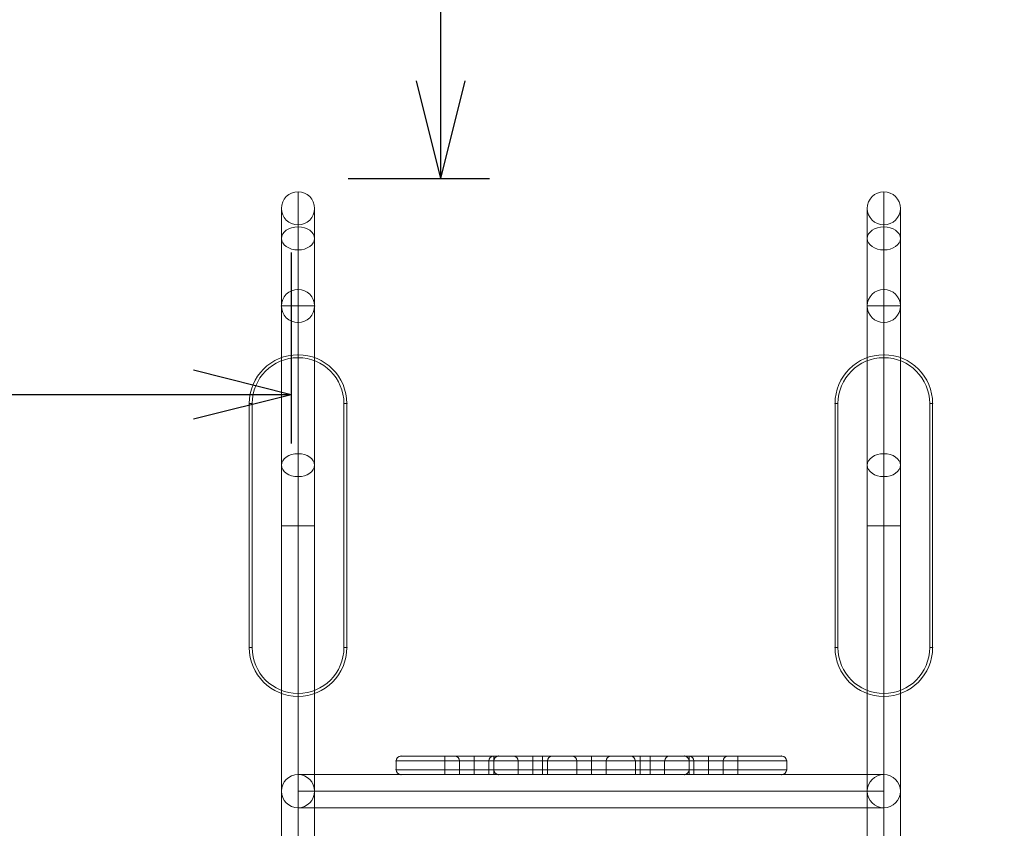
# Model space of a CAD drawing. Units: millimetres. Extents: x -8249 to 14151, y -8405 to 13995.
# Drawn here: x 744 to 1753, y 7505 to 8333 of the extents above; entities that cross this region are included whole.
import ezdxf

# ---------------------------------------------------------------- set-up
doc = ezdxf.new("R2010")
doc.units = ezdxf.units.MM
doc.header["$MEASUREMENT"] = 0
for name, color, linetype, lineweight in [('gym new - Level 25', 7, 'Continuous', 0), ('gym new - Level 26', 7, 'Continuous', 0), ('Level 61', 7, 'Continuous', 0)]:
    doc.layers.add(name, color=color, linetype=linetype, lineweight=lineweight)
doc.styles.get("Standard").update_dxf_attribs({"font": 'txt.shx'})
doc.styles.add('Style-@Arial Unicode MS', font='ARIALUNI.TTF')
doc.dimstyles.get("Standard").update_dxf_attribs({"dimtxt": 0.18, "dimasz": 0.18, "dimexe": 0.18, "dimexo": 0.0625, "dimgap": 0.09, "dimtad": 0, "dimtih": 1, "dimtoh": 1, "dimdec": 4, "dimzin": 3, "dimdsep": 46, "dimtxsty": 'Standard', "dimcen": 0.09, "dimadec": 0, "dimazin": 0, "dimtfac": 1, "dimtdec": 0, "dimtofl": 0, "dimtmove": 0, "dimatfit": 1, "dimfxl": 1, "dimtolj": 1, "dimtzin": 3, "dimarcsym": 0})

# ---------------------------------------------------------------- blocks, each defined once
blk = doc.blocks.new('TerminatorOpen_0.5')
at = {"color": 0, "linetype": 'ByBlock', "lineweight": -2}
for q in [(-1, 0.25), (-1, 0), (-1, -0.25)]:
    blk.add_line((0, 0), q, dxfattribs=at)
blk = doc.blocks.new('*D10')
at = {"layer": 'Defpoints', "color": 0, "linetype": 'Continuous', "lineweight": 0, "transparency": 16777216}
for p in [(-477.9, 8144.8), (1022.1, 8144.8), (-477.9, 7949)]:
    blk.add_point(p, dxfattribs=at)
at = {"layer": 'Level 61', "color": 0, "linetype": 'ByBlock', "lineweight": -2, "transparency": 16777216}
for p, q in [((-477.9, 8094.8), (-477.9, 7899)), ((1022.1, 8094.8), (1022.1, 7899))]:
    blk.add_line(p, q, dxfattribs=at)
at = {"layer": 'Level 61', "color": 0, "linetype": 'Continuous', "lineweight": -2, "transparency": 16777216}
blk.add_line((922.1, 7949), (-377.9, 7949), dxfattribs=at)
at = {"layer": 'Level 61', "color": 0, "linetype": 'Continuous', "lineweight": -2, "transparency": 16777216, "xscale": 100, "yscale": 100, "zscale": 100, "rotation": 180}
blk.add_blockref('TerminatorOpen_0.5', (-477.9, 7949), dxfattribs=at)
at = {"layer": 'Level 61', "color": 0, "linetype": 'Continuous', "lineweight": -2, "transparency": 16777216, "xscale": 100, "yscale": 100, "zscale": 100}
blk.add_blockref('TerminatorOpen_0.5', (1022.1, 7949), dxfattribs=at)
at = {"layer": 'Level 61', "color": 0, "linetype": 'Continuous', "lineweight": 0, "transparency": 16777216, "insert": (272.1, 8050), "char_height": 100, "attachment_point": 5, "style": 'Style-@Arial Unicode MS'}
blk.add_mtext('\\A1;\\H1x;\\W0.8;1500', dxfattribs=at)
blk = doc.blocks.new('*D11')
at = {"layer": 'Defpoints', "color": 0, "linetype": 'Continuous', "lineweight": 0, "transparency": 16777216}
for p in [(1030.6, 9670.4), (1175.4, 9670.4), (1030.6, 8170.4)]:
    blk.add_point(p, dxfattribs=at)
at = {"layer": 'Level 61', "color": 0, "linetype": 'ByBlock', "lineweight": -2, "transparency": 16777216}
for p, q in [((1080.6, 9670.4), (1225.4, 9670.4)), ((1080.6, 8170.4), (1225.4, 8170.4))]:
    blk.add_line(p, q, dxfattribs=at)
at = {"layer": 'Level 61', "color": 0, "linetype": 'Continuous', "lineweight": -2, "transparency": 16777216}
blk.add_line((1175.4, 8270.4), (1175.4, 9570.4), dxfattribs=at)
at = {"layer": 'Level 61', "color": 0, "linetype": 'Continuous', "lineweight": -2, "transparency": 16777216, "xscale": 100, "yscale": 100, "zscale": 100}
for p, rotation in [((1175.4, 9670.4), 90), ((1175.4, 8170.4), 270)]:
    blk.add_blockref('TerminatorOpen_0.5', p, dxfattribs=dict(at, rotation=rotation))
at = {"layer": 'Level 61', "color": 0, "linetype": 'Continuous', "lineweight": 0, "transparency": 16777216, "insert": (1074.3, 8920.4), "char_height": 100, "attachment_point": 5, "rotation": 90, "style": 'Style-@Arial Unicode MS'}
blk.add_mtext('\\A1;\\H1x;\\W0.8;1500', dxfattribs=at)
blk = doc.blocks.new('From Smart Solid_1')
at = {"layer": 'gym new - Level 25', "color": 7, "linetype": 'Continuous', "lineweight": 13}
for q in [(0, 17), (-17, 0), (0, -17), (17, 0)]:
    blk.add_line((0, 0), q, dxfattribs=at)
blk.add_arc((0, 0), 17, 0, 360, dxfattribs=at)
blk.add_arc((0, 0), 17, 0, 360, dxfattribs=at)
for p in [(0, 17), (-17, 0), (17, 0), (0, -17)]:
    blk.add_point(p, dxfattribs=at)
blk = doc.blocks.new('From Smart Solid_2')
at = {"layer": 'gym new - Level 25', "color": 7, "linetype": 'Continuous', "lineweight": 13}
for p, q in [((0, 240), (0, 357)), ((-17, 240), (-17, 340)), ((17, 240), (17, 340)), ((0, 240), (0, 323)), ((0, 88.6), (0, 321)), ((-17, 76.9), (-17, 309.2)), ((17, 76.9), (17, 309.2)), ((0, 65.1), (0, 297.5)), ((17, 240), (-17, 240)), ((-17, 240), (-17, -357)), ((0, 240), (0, -357)), ((0, 240), (0, -357)), ((17, 240), (17, -357)), ((0, 14.6), (0, 88.6)), ((-17, 14.6), (-17, 76.9)), ((17, 14.6), (17, 76.9)), ((0, 14.6), (0, 65.1)), ((17, 14.6), (-17, 14.6)), ((-17, -357), (-17, 14.6)), ((0, -357), (0, 14.6)), ((0, -357), (0, 14.6)), ((17, -357), (17, 14.6)), ((17, -357), (-17, -357)), ((17, -357), (-17, -357))]:
    blk.add_line(p, q, dxfattribs=at)
blk.add_arc((0, 340), 17, 0, 360, dxfattribs=at)
at = {"layer": 'gym new - Level 25', "color": 7, "linetype": 'Continuous', "lineweight": 13, "extrusion": (0, 0, -1)}
for centre in [(0, 309.2), (0, 76.9)]:
    blk.add_ellipse(centre, major_axis=(-17, 0), ratio=0.692049, dxfattribs=at)
blk = doc.blocks.new('From Smart Solid_4')
at = {"layer": 'gym new - Level 25', "color": 7, "linetype": 'Continuous', "lineweight": 13}
for p, q in [((-300, -17), (-300, 17)), ((300, 17), (-300, 17)), ((300, -17), (300, 17)), ((300, 0), (-300, 0)), ((300, 0), (-300, 0)), ((300, -17), (-300, -17))]:
    blk.add_line(p, q, dxfattribs=at)
blk = doc.blocks.new('From Smart Solid_5')
at = {"layer": 'gym new - Level 25', "color": 7, "linetype": 'Continuous', "lineweight": 13}
for p, q in [((0, 17), (0, 17)), ((-17, 0), (-17, 0)), ((17, 0), (17, 0)), ((0, -17), (0, -17))]:
    blk.add_line(p, q, dxfattribs=at)
blk.add_arc((0, 0), 17, 0, 360, dxfattribs=at)
at = {"layer": 'gym new - Level 25', "color": 7, "linetype": 'Continuous', "lineweight": 13, "extrusion": (0, 0, -1)}
blk.add_arc((0, 0), 17, 0, 360, dxfattribs=at)
blk = doc.blocks.new('From Smart Solid_10')
at = {"layer": 'gym new - Level 26', "color": 7, "linetype": 'Continuous', "lineweight": 13}
for p, q in [((0, 175), (0, 172)), ((0, 175), (0, 172)), ((-50, -125), (-50, 125)), ((-50, -125), (-50, 125)), ((-47, 125), (-50, 125)), ((-47, 125), (-50, 125)), ((-50, 125), (-47, 125)), ((-50, 125), (-47, 125)), ((-47, -125), (-47, 125)), ((-47, -125), (-47, 125)), ((47, 125), (47, -125)), ((47, 125), (47, -125)), ((50, 125), (47, 125)), ((50, 125), (47, 125)), ((50, 125), (50, -125)), ((50, 125), (50, -125)), ((-47, -125), (-50, -125)), ((-47, -125), (-50, -125)), ((50, -125), (47, -125)), ((50, -125), (47, -125)), ((50, -125), (47, -125)), ((50, -125), (47, -125)), ((0, -175), (0, -172)), ((0, -175), (0, -172))]:
    blk.add_line(p, q, dxfattribs=at)
for centre, radius, start, end in [((0, 125), 50, 0, 180), ((0, 125), 47, 0, 180), ((0, -125), 50, 180, 0), ((0, -125), 47, 180, 0)]:
    blk.add_arc(centre, radius, start, end, dxfattribs=at)
at = {"layer": 'gym new - Level 26', "color": 7, "linetype": 'Continuous', "lineweight": 13, "extrusion": (0, 0, -1)}
for centre, radius, start, end in [((0, 125), 50, 0, 180), ((0, 125), 47, 0, 180), ((0, -125), 50, 180, 0), ((0, -125), 47, 180, 0)]:
    blk.add_arc(centre, radius, start, end, dxfattribs=at)
at = {"layer": 'gym new - Level 26', "color": 7, "linetype": 'Continuous', "lineweight": 13}
for p in [(0, 175), (-50, 125), (-50, 125), (50, 125), (-50, -125), (50, -125), (50, -125), (0, -175)]:
    blk.add_point(p, dxfattribs=at)
blk = doc.blocks.new('From Smart Solid_15')
at = {"layer": 'gym new - Level 26', "color": 7, "lineweight": 13}
for p, q in [((-200, 4.5), (-150, 4.5)), ((-200, 4.5), (-100, 4.5)), ((-200, -4.5), (-200, 4.5)), ((-200, -4.5), (-200, 4.5)), ((-195, 9.5), (-100, 9.5)), ((-195, 9.5), (-150, 9.5)), ((-150, 9.5), (-95, 9.5)), ((-150, 9.5), (-150, 4.5)), ((-150, 4.5), (-100, 4.5)), ((-150, -4.5), (-150, 4.5)), ((-140, 9.5), (-100, 9.5)), ((-140, 9.5), (-100, 9.5)), ((-140, 9.5), (-100, 9.5)), ((-140, 9.5), (-100, 9.5)), ((-140, 9.5), (-100, 9.5)), ((-140, 9.5), (-100, 9.5)), ((-140, 9.5), (-100, 9.5)), ((-135, 4.5), (-105, 4.5)), ((-135, 4.5), (-105, 4.5)), ((-135, 4.5), (-105, 4.5)), ((-135, 4.5), (-105, 4.5)), ((-135, 4.5), (-105, 4.5)), ((-135, 4.5), (-105, 4.5)), ((-135, 4.5), (-105, 4.5)), ((-135, -9.5), (-135, 4.5)), ((-135, -9.5), (-135, 4.5)), ((-135, -9.5), (-135, 4.5)), ((-135, -9.5), (-135, 4.5)), ((-135, -9.5), (-135, 4.5)), ((-135, -9.5), (-135, 4.5)), ((-135, -9.5), (-135, 4.5)), ((-120, 9.5), (-120, 4.5)), ((-120, 4.5), (-120, 9.5)), ((-120, 9.5), (-120, 4.5)), ((-120, 4.5), (-120, 9.5)), ((-120, 9.5), (-120, 4.5)), ((-120, 4.5), (-120, 9.5)), ((-120, 9.5), (-120, 4.5)), ((-120, 4.5), (-120, 9.5)), ((-120, 9.5), (-120, 4.5)), ((-120, 4.5), (-120, 9.5)), ((-120, 9.5), (-120, 4.5)), ((-120, 4.5), (-120, 9.5)), ((-120, 9.5), (-120, 4.5)), ((-120, 4.5), (-120, 9.5)), ((-120, -9.5), (-120, 4.5)), ((-120, -9.5), (-120, 4.5)), ((-120, -9.5), (-120, 4.5)), ((-120, -9.5), (-120, 4.5)), ((-120, -9.5), (-120, 4.5)), ((-120, -9.5), (-120, 4.5)), ((-120, -9.5), (-120, 4.5)), ((-120, -9.5), (-120, 4.5)), ((-120, -9.5), (-120, 4.5)), ((-120, -9.5), (-120, 4.5)), ((-120, -9.5), (-120, 4.5)), ((-120, -9.5), (-120, 4.5)), ((-120, -9.5), (-120, 4.5)), ((-120, -9.5), (-120, 4.5)), ((-105, -9.5), (-105, 4.5)), ((-105, -9.5), (-105, 4.5)), ((-105, -9.5), (-105, 4.5)), ((-105, -9.5), (-105, 4.5)), ((-105, -9.5), (-105, 4.5)), ((-105, -9.5), (-105, 4.5)), ((-105, -9.5), (-105, 4.5)), ((-100, 9.5), (100, 9.5)), ((-100, 4.5), (-100, 9.5)), ((-100, 4.5), (-50, 4.5)), ((-100, 4.5), (100, 4.5)), ((-100, -4.5), (-100, 4.5)), ((-100, -4.5), (-100, 4.5)), ((-100, -4.5), (-100, 4.5)), ((-95, 9.5), (-50, 9.5)), ((-80, 9.5), (-40, 9.5)), ((-80, 9.5), (-40, 9.5)), ((-80, 9.5), (-40, 9.5)), ((-80, 9.5), (-40, 9.5)), ((-80, 9.5), (-40, 9.5)), ((-80, 9.5), (-40, 9.5)), ((-80, 9.5), (-40, 9.5)), ((-80, 9.5), (-40, 9.5)), ((-80, 9.5), (-40, 9.5)), ((-80, 9.5), (-40, 9.5)), ((-75, 4.5), (-45, 4.5)), ((-75, 4.5), (-45, 4.5)), ((-75, 4.5), (-45, 4.5)), ((-75, 4.5), (-45, 4.5)), ((-75, 4.5), (-45, 4.5)), ((-75, 4.5), (-45, 4.5)), ((-75, 4.5), (-45, 4.5)), ((-75, 4.5), (-45, 4.5)), ((-75, 4.5), (-45, 4.5)), ((-75, 4.5), (-45, 4.5)), ((-75, -9.5), (-75, 4.5)), ((-75, -9.5), (-75, 4.5)), ((-75, -9.5), (-75, 4.5)), ((-75, -9.5), (-75, 4.5)), ((-75, -9.5), (-75, 4.5)), ((-75, -9.5), (-75, 4.5)), ((-75, -9.5), (-75, 4.5)), ((-75, -9.5), (-75, 4.5)), ((-75, -9.5), (-75, 4.5)), ((-75, -9.5), (-75, 4.5)), ((-60, 9.5), (-60, 4.5)), ((-60, 4.5), (-60, 9.5)), ((-60, 9.5), (-60, 4.5)), ((-60, 4.5), (-60, 9.5)), ((-60, 9.5), (-60, 4.5)), ((-60, 4.5), (-60, 9.5)), ((-60, 9.5), (-60, 4.5)), ((-60, 4.5), (-60, 9.5)), ((-60, 9.5), (-60, 4.5)), ((-60, 4.5), (-60, 9.5)), ((-60, 9.5), (-60, 4.5)), ((-60, 4.5), (-60, 9.5)), ((-60, 9.5), (-60, 4.5)), ((-60, 4.5), (-60, 9.5)), ((-60, 9.5), (-60, 4.5)), ((-60, 4.5), (-60, 9.5)), ((-60, 9.5), (-60, 4.5)), ((-60, 4.5), (-60, 9.5)), ((-60, 9.5), (-60, 4.5)), ((-60, 4.5), (-60, 9.5)), ((-60, -9.5), (-60, 4.5)), ((-60, -9.5), (-60, 4.5)), ((-60, -9.5), (-60, 4.5)), ((-60, -9.5), (-60, 4.5)), ((-60, -9.5), (-60, 4.5)), ((-60, -9.5), (-60, 4.5)), ((-60, -9.5), (-60, 4.5)), ((-60, -9.5), (-60, 4.5)), ((-60, -9.5), (-60, 4.5)), ((-60, -9.5), (-60, 4.5)), ((-60, -9.5), (-60, 4.5)), ((-60, -9.5), (-60, 4.5)), ((-60, -9.5), (-60, 4.5)), ((-60, -9.5), (-60, 4.5)), ((-60, -9.5), (-60, 4.5)), ((-60, -9.5), (-60, 4.5)), ((-60, -9.5), (-60, 4.5)), ((-60, -9.5), (-60, 4.5)), ((-60, -9.5), (-60, 4.5)), ((-60, -9.5), (-60, 4.5)), ((50, 9.5), (-50, 9.5)), ((-50, 4.5), (-50, 9.5)), ((50, 4.5), (-50, 4.5)), ((-50, -4.5), (-50, 4.5)), ((-45, -9.5), (-45, 4.5)), ((-45, -9.5), (-45, 4.5)), ((-45, -9.5), (-45, 4.5)), ((-45, -9.5), (-45, 4.5)), ((-45, -9.5), (-45, 4.5)), ((-45, -9.5), (-45, 4.5)), ((-45, -9.5), (-45, 4.5)), ((-45, -9.5), (-45, 4.5)), ((-45, -9.5), (-45, 4.5)), ((-45, -9.5), (-45, 4.5)), ((-20, 9.5), (20, 9.5)), ((-20, 9.5), (20, 9.5)), ((-20, 9.5), (20, 9.5)), ((-20, 9.5), (20, 9.5)), ((-20, 9.5), (20, 9.5)), ((-20, 9.5), (20, 9.5)), ((-20, 9.5), (20, 9.5)), ((-20, 9.5), (20, 9.5)), ((-20, 9.5), (20, 9.5)), ((-20, 9.5), (20, 9.5)), ((-15, 4.5), (15, 4.5)), ((-15, 4.5), (15, 4.5)), ((-15, 4.5), (15, 4.5)), ((-15, 4.5), (15, 4.5)), ((-15, 4.5), (15, 4.5)), ((-15, 4.5), (15, 4.5)), ((-15, 4.5), (15, 4.5)), ((-15, 4.5), (15, 4.5)), ((-15, 4.5), (15, 4.5)), ((-15, 4.5), (15, 4.5)), ((-15, -9.5), (-15, 4.5)), ((-15, -9.5), (-15, 4.5)), ((-15, -9.5), (-15, 4.5)), ((-15, -9.5), (-15, 4.5)), ((-15, -9.5), (-15, 4.5)), ((-15, -9.5), (-15, 4.5)), ((-15, -9.5), (-15, 4.5)), ((-15, -9.5), (-15, 4.5)), ((-15, -9.5), (-15, 4.5)), ((-15, -9.5), (-15, 4.5)), ((0, 9.5), (0, 4.5)), ((0, 4.5), (0, 9.5)), ((0, 9.5), (0, 4.5)), ((0, 4.5), (0, 9.5)), ((0, 9.5), (0, 4.5)), ((0, 4.5), (0, 9.5)), ((0, 9.5), (0, 4.5)), ((0, 4.5), (0, 9.5)), ((0, 9.5), (0, 4.5)), ((0, 4.5), (0, 9.5)), ((0, 9.5), (0, 4.5)), ((0, 4.5), (0, 9.5)), ((0, 9.5), (0, 4.5)), ((0, 4.5), (0, 9.5)), ((0, 9.5), (0, 4.5)), ((0, 4.5), (0, 9.5)), ((0, 9.5), (0, 4.5)), ((0, 4.5), (0, 9.5)), ((0, 9.5), (0, 4.5)), ((0, 4.5), (0, 9.5)), ((0, -9.5), (0, 4.5)), ((0, -9.5), (0, 4.5)), ((0, -9.5), (0, 4.5)), ((0, -9.5), (0, 4.5)), ((0, -9.5), (0, 4.5)), ((0, -9.5), (0, 4.5)), ((0, -9.5), (0, 4.5)), ((0, -9.5), (0, 4.5)), ((0, -9.5), (0, 4.5)), ((0, -9.5), (0, 4.5)), ((0, -9.5), (0, 4.5)), ((0, -9.5), (0, 4.5)), ((0, -9.5), (0, 4.5)), ((0, -9.5), (0, 4.5)), ((0, -9.5), (0, 4.5)), ((0, -9.5), (0, 4.5)), ((0, -9.5), (0, 4.5)), ((0, -9.5), (0, 4.5)), ((0, -9.5), (0, 4.5)), ((0, -9.5), (0, 4.5)), ((15, -9.5), (15, 4.5)), ((15, -9.5), (15, 4.5)), ((15, -9.5), (15, 4.5)), ((15, -9.5), (15, 4.5)), ((15, -9.5), (15, 4.5)), ((15, -9.5), (15, 4.5)), ((15, -9.5), (15, 4.5)), ((15, -9.5), (15, 4.5)), ((15, -9.5), (15, 4.5)), ((15, -9.5), (15, 4.5)), ((40, 9.5), (80, 9.5)), ((40, 9.5), (80, 9.5)), ((40, 9.5), (80, 9.5)), ((40, 9.5), (80, 9.5)), ((40, 9.5), (80, 9.5)), ((40, 9.5), (80, 9.5)), ((40, 9.5), (80, 9.5)), ((40, 9.5), (80, 9.5)), ((40, 9.5), (80, 9.5)), ((40, 9.5), (80, 9.5)), ((45, 4.5), (75, 4.5)), ((45, 4.5), (75, 4.5)), ((45, 4.5), (75, 4.5)), ((45, 4.5), (75, 4.5)), ((45, 4.5), (75, 4.5)), ((45, 4.5), (75, 4.5)), ((45, 4.5), (75, 4.5)), ((45, 4.5), (75, 4.5)), ((45, 4.5), (75, 4.5)), ((45, 4.5), (75, 4.5)), ((45, -9.5), (45, 4.5)), ((45, -9.5), (45, 4.5)), ((45, -9.5), (45, 4.5)), ((45, -9.5), (45, 4.5)), ((45, -9.5), (45, 4.5)), ((45, -9.5), (45, 4.5)), ((45, -9.5), (45, 4.5)), ((45, -9.5), (45, 4.5)), ((45, -9.5), (45, 4.5)), ((45, -9.5), (45, 4.5)), ((50, 9.5), (95, 9.5)), ((50, 4.5), (50, 9.5)), ((50, 4.5), (100, 4.5)), ((50, -4.5), (50, 4.5)), ((60, 9.5), (60, 4.5)), ((60, 4.5), (60, 9.5)), ((60, 9.5), (60, 4.5)), ((60, 4.5), (60, 9.5)), ((60, 9.5), (60, 4.5)), ((60, 4.5), (60, 9.5)), ((60, 9.5), (60, 4.5)), ((60, 4.5), (60, 9.5)), ((60, 9.5), (60, 4.5)), ((60, 4.5), (60, 9.5)), ((60, 9.5), (60, 4.5)), ((60, 4.5), (60, 9.5)), ((60, 9.5), (60, 4.5)), ((60, 4.5), (60, 9.5)), ((60, 9.5), (60, 4.5)), ((60, 4.5), (60, 9.5)), ((60, 9.5), (60, 4.5)), ((60, 4.5), (60, 9.5)), ((60, 9.5), (60, 4.5)), ((60, 4.5), (60, 9.5)), ((60, -9.5), (60, 4.5)), ((60, -9.5), (60, 4.5)), ((60, -9.5), (60, 4.5)), ((60, -9.5), (60, 4.5)), ((60, -9.5), (60, 4.5)), ((60, -9.5), (60, 4.5)), ((60, -9.5), (60, 4.5)), ((60, -9.5), (60, 4.5)), ((60, -9.5), (60, 4.5)), ((60, -9.5), (60, 4.5)), ((60, -9.5), (60, 4.5)), ((60, -9.5), (60, 4.5)), ((60, -9.5), (60, 4.5)), ((60, -9.5), (60, 4.5)), ((60, -9.5), (60, 4.5)), ((60, -9.5), (60, 4.5)), ((60, -9.5), (60, 4.5)), ((60, -9.5), (60, 4.5)), ((60, -9.5), (60, 4.5)), ((60, -9.5), (60, 4.5)), ((75, -9.5), (75, 4.5)), ((75, -9.5), (75, 4.5)), ((75, -9.5), (75, 4.5)), ((75, -9.5), (75, 4.5)), ((75, -9.5), (75, 4.5)), ((75, -9.5), (75, 4.5)), ((75, -9.5), (75, 4.5)), ((75, -9.5), (75, 4.5)), ((75, -9.5), (75, 4.5)), ((75, -9.5), (75, 4.5)), ((95, 9.5), (150, 9.5)), ((100, 9.5), (140, 9.5)), ((100, 9.5), (140, 9.5)), ((100, 9.5), (140, 9.5)), ((100, 9.5), (140, 9.5)), ((100, 9.5), (140, 9.5)), ((100, 9.5), (140, 9.5)), ((100, 9.5), (140, 9.5)), ((100, 9.5), (195, 9.5)), ((100, 4.5), (100, 9.5)), ((100, 4.5), (150, 4.5)), ((100, 4.5), (200, 4.5)), ((100, -4.5), (100, 4.5)), ((100, -4.5), (100, 4.5)), ((100, -4.5), (100, 4.5)), ((105, 4.5), (135, 4.5)), ((105, 4.5), (135, 4.5)), ((105, 4.5), (135, 4.5)), ((105, 4.5), (135, 4.5)), ((105, 4.5), (135, 4.5)), ((105, 4.5), (135, 4.5)), ((105, 4.5), (135, 4.5)), ((105, -9.5), (105, 4.5)), ((105, -9.5), (105, 4.5)), ((105, -9.5), (105, 4.5)), ((105, -9.5), (105, 4.5)), ((105, -9.5), (105, 4.5)), ((105, -9.5), (105, 4.5)), ((105, -9.5), (105, 4.5)), ((120, 9.5), (120, 4.5)), ((120, 4.5), (120, 9.5)), ((120, 9.5), (120, 4.5)), ((120, 4.5), (120, 9.5)), ((120, 9.5), (120, 4.5)), ((120, 4.5), (120, 9.5)), ((120, 9.5), (120, 4.5)), ((120, 4.5), (120, 9.5)), ((120, 9.5), (120, 4.5)), ((120, 4.5), (120, 9.5)), ((120, 9.5), (120, 4.5)), ((120, 4.5), (120, 9.5)), ((120, 9.5), (120, 4.5)), ((120, 4.5), (120, 9.5)), ((120, -9.5), (120, 4.5)), ((120, -9.5), (120, 4.5)), ((120, -9.5), (120, 4.5)), ((120, -9.5), (120, 4.5)), ((120, -9.5), (120, 4.5)), ((120, -9.5), (120, 4.5)), ((120, -9.5), (120, 4.5)), ((120, -9.5), (120, 4.5)), ((120, -9.5), (120, 4.5)), ((120, -9.5), (120, 4.5)), ((120, -9.5), (120, 4.5)), ((120, -9.5), (120, 4.5)), ((120, -9.5), (120, 4.5)), ((120, -9.5), (120, 4.5)), ((135, -9.5), (135, 4.5)), ((135, -9.5), (135, 4.5)), ((135, -9.5), (135, 4.5)), ((135, -9.5), (135, 4.5)), ((135, -9.5), (135, 4.5)), ((135, -9.5), (135, 4.5)), ((135, -9.5), (135, 4.5)), ((150, 9.5), (195, 9.5)), ((150, 4.5), (150, 9.5)), ((150, 4.5), (200, 4.5)), ((150, -4.5), (150, 4.5)), ((200, -4.5), (200, 4.5)), ((200, -4.5), (200, 4.5)), ((-200, -4.5), (-150, -4.5)), ((-200, -4.5), (-100, -4.5)), ((-195, -9.5), (-100, -9.5)), ((-195, -9.5), (-150, -9.5)), ((-150, -4.5), (-100, -4.5)), ((-150, -4.5), (-150, -9.5)), ((-150, -9.5), (-95, -9.5)), ((-135, -9.5), (-105, -9.5)), ((-135, -9.5), (-105, -9.5)), ((-135, -9.5), (-105, -9.5)), ((-135, -9.5), (-105, -9.5)), ((-135, -9.5), (-105, -9.5)), ((-135, -9.5), (-105, -9.5)), ((-135, -9.5), (-105, -9.5)), ((-100, -4.5), (-50, -4.5)), ((-100, -4.5), (100, -4.5)), ((-100, -9.5), (-100, -4.5)), ((-100, -9.5), (100, -9.5)), ((-95, -9.5), (-50, -9.5)), ((-75, -9.5), (-45, -9.5)), ((-75, -9.5), (-45, -9.5)), ((-75, -9.5), (-45, -9.5)), ((-75, -9.5), (-45, -9.5)), ((-75, -9.5), (-45, -9.5)), ((-75, -9.5), (-45, -9.5)), ((-75, -9.5), (-45, -9.5)), ((-75, -9.5), (-45, -9.5)), ((-75, -9.5), (-45, -9.5)), ((-75, -9.5), (-45, -9.5)), ((50, -4.5), (-50, -4.5)), ((-50, -9.5), (-50, -4.5)), ((50, -9.5), (-50, -9.5)), ((-15, -9.5), (15, -9.5)), ((-15, -9.5), (15, -9.5)), ((-15, -9.5), (15, -9.5)), ((-15, -9.5), (15, -9.5)), ((-15, -9.5), (15, -9.5)), ((-15, -9.5), (15, -9.5)), ((-15, -9.5), (15, -9.5)), ((-15, -9.5), (15, -9.5)), ((-15, -9.5), (15, -9.5)), ((-15, -9.5), (15, -9.5)), ((45, -9.5), (75, -9.5)), ((45, -9.5), (75, -9.5)), ((45, -9.5), (75, -9.5)), ((45, -9.5), (75, -9.5)), ((45, -9.5), (75, -9.5)), ((45, -9.5), (75, -9.5)), ((45, -9.5), (75, -9.5)), ((45, -9.5), (75, -9.5)), ((45, -9.5), (75, -9.5)), ((45, -9.5), (75, -9.5)), ((50, -4.5), (100, -4.5)), ((50, -9.5), (50, -4.5)), ((50, -9.5), (95, -9.5)), ((95, -9.5), (150, -9.5)), ((100, -4.5), (150, -4.5)), ((100, -4.5), (200, -4.5)), ((100, -9.5), (100, -4.5)), ((100, -9.5), (195, -9.5)), ((105, -9.5), (135, -9.5)), ((105, -9.5), (135, -9.5)), ((105, -9.5), (135, -9.5)), ((105, -9.5), (135, -9.5)), ((105, -9.5), (135, -9.5)), ((105, -9.5), (135, -9.5)), ((105, -9.5), (135, -9.5)), ((150, -4.5), (200, -4.5)), ((150, -9.5), (150, -4.5)), ((150, -9.5), (195, -9.5))]:
    blk.add_line(p, q, dxfattribs=at)
at = {"layer": 'gym new - Level 26', "color": 7, "lineweight": 13, "extrusion": (0, 0, -1)}
for centre, start, end in [((195, 4.5), 0, 90), ((195, 4.5), 0, 90), ((100, 4.5), 0, 90), ((100, 4.5), 0, 90), ((100, 4.5), 0, 90), ((100, 4.5), 0, 90), ((100, 4.5), 0, 90), ((100, 4.5), 0, 90), ((100, 4.5), 0, 90), ((95, 4.5), 0, 90), ((95, 4.5), 0, 90), ((40, 4.5), 0, 90), ((40, 4.5), 0, 90), ((40, 4.5), 0, 90), ((40, 4.5), 0, 90), ((40, 4.5), 0, 90), ((40, 4.5), 0, 90), ((40, 4.5), 0, 90), ((40, 4.5), 0, 90), ((40, 4.5), 0, 90), ((40, 4.5), 0, 90), ((-20, 4.5), 0, 90), ((-20, 4.5), 0, 90), ((-20, 4.5), 0, 90), ((-20, 4.5), 0, 90), ((-20, 4.5), 0, 90), ((-20, 4.5), 0, 90), ((-20, 4.5), 0, 90), ((-20, 4.5), 0, 90), ((-20, 4.5), 0, 90), ((-20, 4.5), 0, 90), ((-80, 4.5), 0, 90), ((-80, 4.5), 0, 90), ((-80, 4.5), 0, 90), ((-80, 4.5), 0, 90), ((-80, 4.5), 0, 90), ((-80, 4.5), 0, 90), ((-80, 4.5), 0, 90), ((-80, 4.5), 0, 90), ((-80, 4.5), 0, 90), ((-80, 4.5), 0, 90), ((-95, 4.5), 90, 180), ((-95, 4.5), 90, 180), ((-140, 4.5), 0, 90), ((-140, 4.5), 0, 90), ((-140, 4.5), 0, 90), ((-140, 4.5), 0, 90), ((-140, 4.5), 0, 90), ((-140, 4.5), 0, 90), ((-140, 4.5), 0, 90), ((-195, 4.5), 90, 180), ((-195, 4.5), 90, 180), ((195, -4.5), 270, 0), ((195, -4.5), 270, 0), ((95, -4.5), 270, 0), ((95, -4.5), 270, 0), ((-95, -4.5), 180, 270), ((-95, -4.5), 180, 270), ((-195, -4.5), 180, 270), ((-195, -4.5), 180, 270)]:
    blk.add_arc(centre, 5, start, end, dxfattribs=at)
at = {"layer": 'gym new - Level 26', "color": 7, "lineweight": 13}
for centre in [(-140, 4.5), (-140, 4.5), (-140, 4.5), (-140, 4.5), (-140, 4.5), (-140, 4.5), (-140, 4.5), (-80, 4.5), (-80, 4.5), (-80, 4.5), (-80, 4.5), (-80, 4.5), (-80, 4.5), (-80, 4.5), (-80, 4.5), (-80, 4.5), (-80, 4.5), (-20, 4.5), (-20, 4.5), (-20, 4.5), (-20, 4.5), (-20, 4.5), (-20, 4.5), (-20, 4.5), (-20, 4.5), (-20, 4.5), (-20, 4.5), (40, 4.5), (40, 4.5), (40, 4.5), (40, 4.5), (40, 4.5), (40, 4.5), (40, 4.5), (40, 4.5), (40, 4.5), (40, 4.5), (100, 4.5), (100, 4.5), (100, 4.5), (100, 4.5), (100, 4.5), (100, 4.5), (100, 4.5)]:
    blk.add_arc(centre, 5, 0, 90, dxfattribs=at)
for p in [(-200, 4.5), (-195, 9.5), (-100, 4.5), (-95, 9.5), (95, 9.5), (100, 4.5), (195, 9.5), (200, 4.5), (-200, -4.5), (-195, -9.5), (-100, -4.5), (-95, -9.5), (95, -9.5), (100, -4.5), (195, -9.5), (200, -4.5)]:
    blk.add_point(p, dxfattribs=at)

msp = doc.modelspace()

# ---------------------------------------------------------------- linework, layer by layer
at = {"color": 7, "linetype": 'Continuous', "lineweight": 13, "transparency": 33554636}
msp.add_circle((2951.5, 2795.2), 11200, dxfattribs=at)

# ---------------------------------------------------------------- block references
at = {"layer": 'gym new - Level 25', "color": 7, "linetype": 'Continuous', "lineweight": 13}
for name, p in [('From Smart Solid_2', (1029.2, 7799.9)), ('From Smart Solid_2', (1629.2, 7799.9)), ('From Smart Solid_1', (1029.2, 8039.9)), ('From Smart Solid_1', (1629.2, 8039.9)), ('From Smart Solid_5', (1029.2, 7542.8)), ('From Smart Solid_4', (1329.2, 7542.8)), ('From Smart Solid_4', (1329.2, 7542.8)), ('From Smart Solid_5', (1629.2, 7542.8))]:
    msp.add_blockref(name, p, dxfattribs=at)
at = {"layer": 'gym new - Level 26', "color": 7, "linetype": 'Continuous', "lineweight": 13}
for p in [(1029.2, 7814.9), (1629.2, 7814.9)]:
    msp.add_blockref('From Smart Solid_10', p, dxfattribs=at)
at = {"layer": 'gym new - Level 26', "color": 7, "lineweight": 13}
msp.add_blockref('From Smart Solid_15', (1329.7, 7569.3), dxfattribs=at)

# ---------------------------------------------------------------- dimensions: what is measured, and where the dimension line sits
at = {"layer": 'Level 61', "color": 7, "linetype": 'Continuous', "lineweight": 0}
for base, p1, p2, angle, picture, middle in [((1175.4, 9670.4), (1030.6, 8170.4), (1030.6, 9670.4), 90, '*D11', (1074.3, 8920.4)), ((-477.9, 7949), (1022.1, 8144.8), (-477.9, 8144.8), 180, '*D10', (272.1, 8050))]:
    dim = msp.add_linear_dim(base=base, p1=p1, p2=p2, angle=angle, text='\\H1x;\\W0.8;<>', dimstyle='Standard', override={"dimtxt": 100, "dimasz": 100, "dimexe": 50, "dimexo": 50, "dimgap": 50, "dimtad": 1, "dimtih": 0, "dimtoh": 0, "dimdec": 0, "dimzin": 11, "dimtxsty": 'Style-@Arial Unicode MS', "dimblk": 'TerminatorOpen_0.5', "dimcen": 0, "dimtzin": 11}, dxfattribs=at)
    dim.commit()
    dim.dimension.update_dxf_attribs({"geometry": picture, "text_midpoint": middle})

doc.saveas('drawing.dxf')
